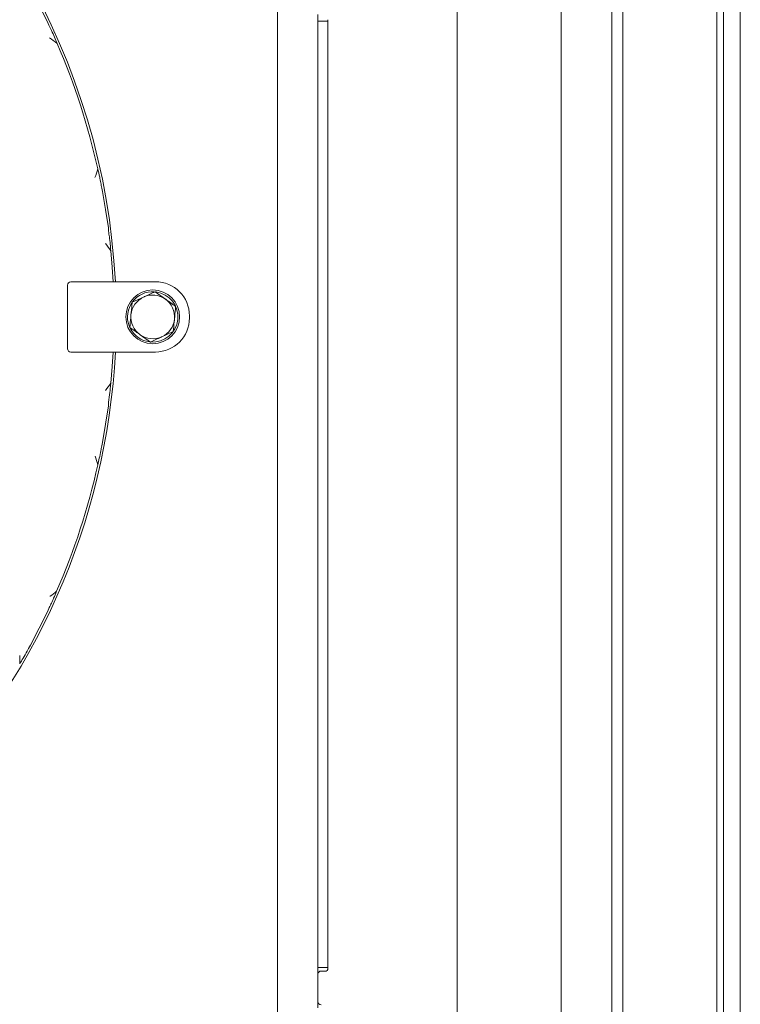
# Model space of a CAD drawing. Units: millimetres. Extents: x 967 to 4858, y 724 to 5202.
# Drawn here: x 3130 to 3345, y 1078 to 1371 of the extents above; entities that cross this region are included whole.
import ezdxf

# ---------------------------------------------------------------- set-up
doc = ezdxf.new("R2010")
doc.units = ezdxf.units.MM
doc.header["$LTSCALE"] = 10
doc.layers.add('LAYER15', color=30, linetype='Continuous')

msp = doc.modelspace()

# ---------------------------------------------------------------- linework, layer by layer
at = {"color": 7, "linetype": 'Continuous', "lineweight": 9}
for p, q in [((3337.69, 899.99), (3337.69, 1695.99)), ((3339.69, 1695.99), (3339.69, 899.99)), ((3309.69, 927.99), (3309.69, 1657.99)), ((3291.41, 1022.99), (3291.41, 1539.54)), ((3260.41, 1022.99), (3260.41, 1534.54)), ((3206.91, 1055.44), (3206.91, 1480.44)), ((3306.41, 1397.07), (3306.41, 1043.27)), ((3138.49, 1370.73), (3136.03, 1375.56)), ((3218.91, 1372.87), (3218.91, 1370.94)), ((3218.91, 1370.94), (3221.91, 1370.94)), ((3218.91, 1370.64), (3218.91, 1370.94)), ((3221.91, 1088.87), (3221.91, 1371.37)), ((3138.86, 1369.78), (3138.49, 1370.73)), ((3218.91, 1089.74), (3218.91, 1370.64)), ((3221.91, 1089.74), (3221.91, 1370.64)), ((3154.89, 1320.28), (3154.62, 1321.28)), ((3155.74, 1314.87), (3154.89, 1320.28)), ((3156.6, 1309.46), (3155.74, 1314.87)), ((3156.66, 1308.43), (3156.6, 1309.46)), ((3144.46, 1292.42), (3144.46, 1273.51)), ((3170.6, 1293.42), (3145.46, 1293.42)), ((3163.68, 1287.31), (3167.09, 1288.87)), ((3170.5, 1290.44), (3173.56, 1288.27)), ((3180.76, 1282.67), (3180.76, 1283.27)), ((3162.78, 1280.34), (3162.94, 1279.96)), ((3169.11, 1275.49), (3166.04, 1277.66)), ((3175.93, 1278.63), (3172.52, 1277.06)), ((3145.46, 1272.51), (3170.6, 1272.51)), ((3155.74, 1251.06), (3156.61, 1256.54)), ((3156.61, 1256.54), (3156.67, 1257.6)), ((3154.88, 1245.58), (3155.74, 1251.06)), ((3154.61, 1244.56), (3154.88, 1245.58)), ((3136.03, 1190.37), (3138.62, 1195.47)), ((3138.62, 1195.47), (3139.02, 1196.5)), ((3133.43, 1185.28), (3136.03, 1190.37)), ((3132.83, 1184.35), (3133.43, 1185.28)), ((3218.91, 1089.44), (3218.91, 1089.74)), ((3221.91, 1089.44), (3218.91, 1089.44)), ((3218.91, 1089.44), (3218.91, 1087.37)), ((3218.91, 1079.37), (3218.91, 1087.37)), ((3219.91, 1088.37), (3221.41, 1088.37)), ((3218.91, 1079.37), (3218.91, 1077.44))]:
    msp.add_line(p, q, dxfattribs=at)
at = {"color": 7, "linetype": 'Continuous', "lineweight": 9, "flags": 128}
for points in [[(3157.31, 1302.62), (3157.72, 1297.71), (3157.99, 1293.42)], [(3157.99, 1272.51), (3157.72, 1268.16), (3157.3, 1263.24)]]:
    msp.add_lwpolyline(points, dxfattribs=at)
at = {"color": 7, "linetype": 'Continuous', "lineweight": 9}
msp.add_circle((3169.8, 1282.97), 8, dxfattribs=at)
for centre, radius, start, end in [((2954.3, 1282.97), 204.65, 2.9285, 57.4272), ((2954.3, 1282.97), 203.95, 12.4703, 23.5135), ((3145.46, 1292.42), 1, 90, 180), ((3170.6, 1283.27), 10.15, 360, 90), ((3169.8, 1282.97), 7.5, 86.3861, 200.49), ((3169.8, 1282.97), 6.5, 114.6628, 174.6628), ((3169.8, 1282.97), 6.5, 54.6628, 114.6628), ((3169.8, 1282.97), 7.5, 265.7576, 82.4934), ((3169.8, 1282.97), 6.5, 354.6628, 54.6628), ((3169.8, 1282.97), 6.5, 174.6628, 234.6628), ((3170.6, 1282.67), 10.15, 270, 360), ((3169.8, 1282.97), 6.5, 294.6628, 354.6628), ((3169.8, 1282.97), 7.5, 206.3684, 262.8501), ((3169.8, 1282.97), 6.5, 234.6628, 294.6628), ((2954.3, 1282.97), 204.65, 315, 357.0715), ((3145.46, 1273.51), 1, 180, 270), ((2954.3, 1282.97), 203.95, 336.406, 347.5495), ((3219.91, 1087.37), 1, 90, 180), ((3221.41, 1088.87), 0.5, 270, 0), ((3219.91, 1079.37), 1, 180, 270)]:
    msp.add_arc(centre, radius, start, end, dxfattribs=at)
for points, knots in [([(3141.32, 1364.34), (3141.08, 1364.93), (3140.58, 1366.16), (3139.7, 1368.08), (3139.12, 1369.24), (3138.86, 1369.78)], [0, 0, 0, 0, 0.329523, 0.690092, 1, 1, 1, 1]), ([(3139.05, 1365.97), (3139.05, 1365.97), (3139.85, 1365.49), (3140.59, 1364.91), (3141.32, 1364.34)], [0, 0, 0, 0, 0.005052, 1, 1, 1, 1]), ([(3153.44, 1327.01), (3153.2, 1326.13), (3152.96, 1325.25), (3152.6, 1324.41), (3152.59, 1324.41)], [0, 0, 0, 0, 0.994821, 1, 1, 1, 1]), ([(3154.62, 1321.28), (3154.54, 1321.8), (3154.36, 1322.86), (3153.97, 1324.85), (3153.64, 1326.19), (3153.44, 1327.01)], [0, 0, 0, 0, 0.2778377, 0.5654712, 1, 1, 1, 1]), ([(3157.31, 1302.62), (3157.26, 1303.26), (3157.16, 1304.61), (3156.92, 1306.65), (3156.74, 1307.89), (3156.66, 1308.43)], [0, 0, 0, 0, 0.337854, 0.714218, 1, 1, 1, 1]), ([(3155.7, 1304.83), (3155.7, 1304.82), (3156.3, 1304.14), (3156.8, 1303.38), (3157.31, 1302.62)], [0, 0, 0, 0, 0.005182, 1, 1, 1, 1]), ([(3167.09, 1288.87), (3167.17, 1288.91), (3168.32, 1289.44), (3169.45, 1289.96), (3170.5, 1290.44)], [0, 0, 0, 0, 0.07022, 1, 1, 1, 1]), ([(3163.33, 1283.57), (3163.42, 1284.56), (3163.54, 1285.83), (3163.66, 1287.05), (3163.68, 1287.31)], [0, 0, 0, 0, 0.784105, 1, 1, 1, 1]), ([(3173.56, 1288.27), (3173.64, 1288.22), (3174.67, 1287.48), (3175.68, 1286.77), (3176.62, 1286.1)], [0, 0, 0, 0, 0.0702129, 1, 1, 1, 1]), ([(3176.62, 1286.1), (3176.6, 1285.84), (3176.49, 1284.62), (3176.37, 1283.35), (3176.28, 1282.36)], [0, 0, 0, 0, 0.2158946, 1, 1, 1, 1]), ([(3162.98, 1279.83), (3163.07, 1280.78), (3163.19, 1282.01), (3163.3, 1283.27), (3163.33, 1283.57)], [0, 0, 0, 0, 0.764306, 1, 1, 1, 1]), ([(3176.28, 1282.36), (3176.25, 1282.06), (3176.13, 1280.8), (3176.01, 1279.57), (3175.93, 1278.63)], [0, 0, 0, 0, 0.2356937, 1, 1, 1, 1]), ([(3166.04, 1277.66), (3165.97, 1277.72), (3164.94, 1278.45), (3163.93, 1279.17), (3162.98, 1279.83)], [0, 0, 0, 0, 0.070219, 1, 1, 1, 1]), ([(3172.52, 1277.06), (3172.44, 1277.02), (3171.28, 1276.49), (3170.16, 1275.98), (3169.11, 1275.49)], [0, 0, 0, 0, 0.070213, 1, 1, 1, 1]), ([(3157.3, 1263.24), (3156.82, 1262.51), (3156.33, 1261.77), (3155.75, 1261.1), (3155.74, 1261.1)], [0, 0, 0, 0, 0.994663, 1, 1, 1, 1]), ([(3156.67, 1257.6), (3156.81, 1258.56), (3157.05, 1260.27), (3157.23, 1262.23), (3157.29, 1263.09), (3157.3, 1263.24)], [0, 0, 0, 0, 0.515912, 0.916953, 1, 1, 1, 1]), ([(3153.46, 1239), (3153.61, 1239.62), (3153.94, 1240.96), (3154.32, 1242.91), (3154.53, 1244.09), (3154.61, 1244.56)], [0, 0, 0, 0, 0.348504, 0.745307, 1, 1, 1, 1]), ([(3152.64, 1241.52), (3152.64, 1241.51), (3152.99, 1240.7), (3153.23, 1239.85), (3153.46, 1239)], [0, 0, 0, 0, 0.005338, 1, 1, 1, 1]), ([(3139.02, 1196.5), (3139.24, 1196.94), (3139.67, 1197.84), (3140.43, 1199.49), (3140.92, 1200.64), (3141.21, 1201.33)], [0, 0, 0, 0, 0.283491, 0.572859, 1, 1, 1, 1]), ([(3141.21, 1201.33), (3140.57, 1200.82), (3139.93, 1200.3), (3139.22, 1199.88), (3139.22, 1199.87)], [0, 0, 0, 0, 0.994263, 1, 1, 1, 1]), ([(3130.2, 1179.74), (3130.54, 1180.3), (3131.29, 1181.52), (3132.18, 1183.12), (3132.69, 1184.08), (3132.83, 1184.35)], [0, 0, 0, 0, 0.374692, 0.821649, 1, 1, 1, 1]), ([(3130.22, 1182.21), (3130.22, 1182.2), (3130.3, 1181.38), (3130.25, 1180.56), (3130.2, 1179.74)], [0, 0, 0, 0, 0.005737, 1, 1, 1, 1])]:
    msp.add_open_spline(points, degree=3, knots=knots, dxfattribs=at)
at = {"layer": 'LAYER15', "linetype": 'Continuous', "lineweight": 9}
msp.add_line((3344.69, 895.99), (3344.69, 1501.99), dxfattribs=at)

doc.saveas('drawing.dxf')
